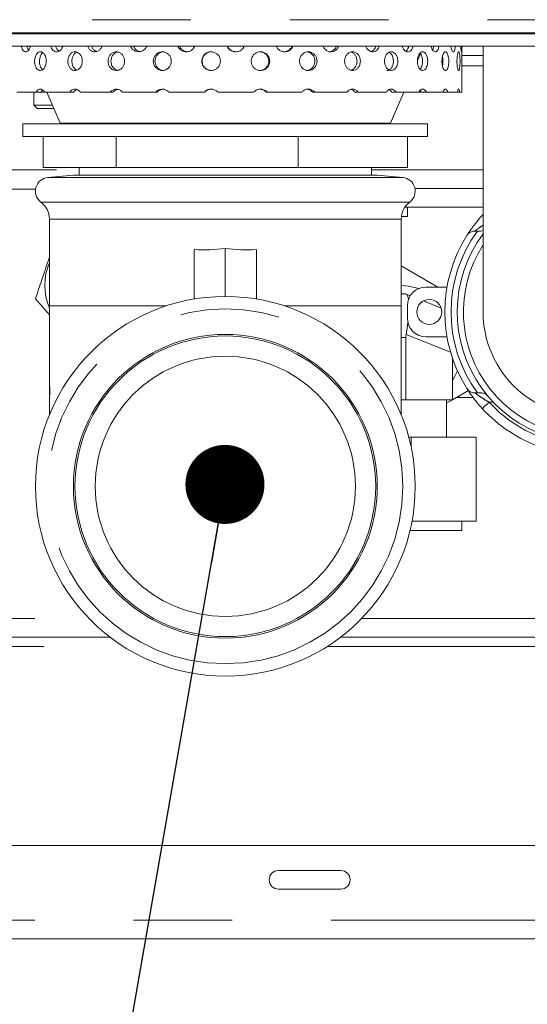
# Paper-space layout 'GMFC Blatt2' of a CAD drawing. Units: millimetres. Extents: x 5 to 415, y 5 to 292.
# Drawn here: x 291 to 297, y 224 to 236 of the extents above; entities that cross this region are included whole.
import ezdxf

# ---------------------------------------------------------------- set-up
doc = ezdxf.new("R2010")
doc.units = ezdxf.units.MM
doc.linetypes.add('PHANTOM', pattern=[12.7, 6.35, -1.27, 1.27, -1.27, 1.27, -1.27])
doc.layers.add('BEMAßUNG', color=96, linetype='Continuous')
doc.dimstyles.new('SLDDIMSTYLE1', dxfattribs={"dimtxt": 0.18, "dimasz": 1.016, "dimexe": 0, "dimexo": 0.0625, "dimgap": 0, "dimtad": 0, "dimtih": 1, "dimtoh": 1, "dimdec": 0, "dimrnd": 1e-09, "dimzin": 0, "dimdsep": 46, "dimtxsty": 'Standard', "dimblk1": 'DOT', "dimblk2": 'DOT', "dimsah": 1, "dimcen": 0.09, "dimadec": 0, "dimazin": 0, "dimtfac": 1.016, "dimtdec": 0, "dimtofl": 0, "dimtmove": 0, "dimatfit": 3, "dimldrblk": 'DOT', "dimfxl": 0, "dimfrac": 2, "dimtolj": 1, "dimtzin": 0, "dimarcsym": 0})

# ---------------------------------------------------------------- blocks, each defined once
blk = doc.blocks.new('_DOT')
at = {"color": 0, "linetype": 'ByBlock', "lineweight": -2}
blk.add_line((-0.5, 0), (-1, 0), dxfattribs=at)
at = {"color": 0, "linetype": 'ByBlock', "const_width": 0.5}
blk.add_lwpolyline([(-0.25, 0, 1), (0.25, 0, 1)], format="xyb", close=True, dxfattribs=at)

psp = doc.layouts.new('GMFC Blatt2')

# ---------------------------------------------------------------- linework, layer by layer
at = {"color": 8, "linetype": 'PHANTOM', "lineweight": 0}
for p, q in [((283.8796, 236.2826), (364.6636, 236.2826)), ((296.2516, 235.6906), (296.5236, 235.6906)), ((291.0875, 234.9523), (292.956, 234.9523)), ((292.956, 234.9523), (295.3358, 234.9523)), ((282.1516, 234.3546), (291.3316, 234.3546)), ((295.0916, 234.3546), (296.5236, 234.3546)), ((295.491, 234.2546), (290.9323, 234.2546)), ((290.8423, 233.9382), (295.5809, 233.9382)), ((295.4716, 233.7202), (290.9516, 233.7202)), ((292.4558, 232.6057), (290.9516, 232.6057)), ((295.4716, 232.6057), (293.9674, 232.6057)), ((296.1062, 232.008), (295.535, 232.2365)), ((295.5316, 232.1977), (295.4716, 232.1977)), ((296.1849, 231.4291), (296.3954, 231.4291)), ((296.6564, 231.3666), (296.6017, 231.3666)), ((281.8716, 228.5881), (291.459, 228.5881)), ((294.9642, 228.5881), (359.1784, 228.5881)), ((281.9916, 228.2281), (291.9003, 228.2281)), ((294.523, 228.2281), (359.8019, 228.2281)), ((281.8716, 224.7081), (366.6716, 224.7081))]:
    psp.add_line(p, q, dxfattribs=at)
at = {"color": 7, "linetype": 'Continuous', "lineweight": 15}
for p, q in [((283.7196, 236.1026), (364.8236, 236.1026)), ((283.7973, 236.1146), (364.746, 236.1146)), ((283.7196, 235.9426), (364.8236, 235.9426)), ((296.2516, 235.3497), (296.2516, 235.9426)), ((296.5236, 235.9426), (296.5236, 232.5272)), ((295.6809, 235.7577), (295.7189, 235.8462)), ((296.2516, 235.8226), (296.5236, 235.8226)), ((290.7792, 235.3497), (290.5332, 235.3497)), ((290.7516, 235.3497), (290.7516, 235.1826)), ((290.7792, 235.3497), (290.8418, 235.3497)), ((290.8381, 235.3497), (290.8849, 235.3497)), ((291.2115, 235.3497), (290.8907, 235.3497)), ((290.9171, 235.3497), (291.0875, 234.9523)), ((291.2115, 235.3497), (291.2624, 235.3497)), ((291.7312, 235.3497), (291.3496, 235.3497)), ((291.7312, 235.3497), (291.7681, 235.3497)), ((292.3156, 235.3497), (291.89, 235.3497)), ((292.3156, 235.3497), (292.3369, 235.3497)), ((292.9392, 235.3497), (292.488, 235.3497)), ((292.9392, 235.3497), (292.944, 235.3497)), ((293.5746, 235.3497), (293.1177, 235.3497)), ((293.7396, 235.3497), (293.7515, 235.3497)), ((294.1942, 235.3497), (293.7515, 235.3497)), ((294.3336, 235.3497), (294.3617, 235.3497)), ((294.7709, 235.3497), (294.3617, 235.3497)), ((294.8786, 235.3497), (294.9217, 235.3497)), ((295.2794, 235.3497), (294.9217, 235.3497)), ((295.3358, 234.9523), (295.5061, 235.3497)), ((295.3507, 235.3497), (295.4069, 235.3497)), ((295.6975, 235.3497), (295.4069, 235.3497)), ((295.6975, 235.3497), (295.7294, 235.3497)), ((295.7294, 235.3497), (295.7961, 235.3497)), ((296.007, 235.3497), (295.7961, 235.3497)), ((296.007, 235.3497), (296.0724, 235.3497)), ((296.1943, 235.3497), (296.0724, 235.3497)), ((296.1943, 235.3497), (296.2237, 235.3497)), ((296.2516, 235.3497), (296.2237, 235.3497)), ((290.7516, 235.1826), (290.7916, 235.1426)), ((290.7516, 235.1826), (290.8422, 235.1826)), ((290.8641, 235.1426), (290.7916, 235.1426)), ((290.8422, 235.1826), (290.9888, 235.1826)), ((291.0059, 235.1426), (290.8641, 235.1426)), ((290.6116, 234.9426), (290.6116, 234.7826)), ((292.9155, 234.9426), (290.6116, 234.9426)), ((295.8116, 234.9426), (292.9155, 234.9426)), ((295.8116, 234.7826), (295.8116, 234.9426)), ((292.9155, 234.7826), (290.6116, 234.7826)), ((290.8713, 234.3826), (290.8713, 234.7826)), ((291.8092, 234.3826), (291.8092, 234.7826)), ((295.8116, 234.7826), (292.9155, 234.7826)), ((294.1494, 234.3826), (294.1494, 234.7826)), ((295.5519, 234.3826), (295.5519, 234.7826)), ((291.8092, 234.3826), (290.8713, 234.3826)), ((291.3316, 234.3826), (291.3316, 234.2832)), ((294.1494, 234.3826), (291.8092, 234.3826)), ((295.5519, 234.3826), (294.1494, 234.3826)), ((295.0916, 234.2832), (295.0916, 234.3826)), ((291.2596, 234.2832), (290.9323, 234.2546)), ((293.2116, 234.2832), (291.2596, 234.2832)), ((295.1636, 234.2832), (293.2116, 234.2832)), ((295.491, 234.2546), (295.1636, 234.2832)), ((290.7732, 234.1026), (282.1516, 234.1026)), ((296.5236, 234.1146), (295.648, 234.1146)), ((296.5236, 233.8746), (295.5197, 233.8746)), ((295.5516, 233.7546), (295.5516, 233.8746)), ((295.5516, 233.7546), (295.4738, 233.7546)), ((296.5131, 233.7675), (296.5236, 233.779)), ((290.9516, 233.7202), (290.9516, 232.6057)), ((295.4716, 232.6057), (295.4716, 233.7202)), ((296.4183, 233.5666), (296.4518, 233.5666)), ((296.4952, 233.5666), (296.5236, 233.5719)), ((293.2116, 233.3417), (293.2116, 232.7257)), ((292.8116, 233.3279), (292.8116, 232.6927)), ((293.6116, 232.6927), (293.6116, 233.3279)), ((295.9432, 232.8466), (295.4716, 233.1189)), ((295.7916, 232.8466), (296.0597, 232.8466)), ((295.4716, 232.7577), (295.5316, 232.7577)), ((295.535, 232.7564), (295.5888, 232.7349)), ((290.7713, 232.6947), (290.9516, 232.4902)), ((290.9516, 232.6057), (290.9516, 231.4843)), ((295.4716, 231.2055), (295.4716, 232.6057)), ((295.5516, 232.4466), (295.5516, 232.6066)), ((295.7564, 232.6678), (295.9835, 232.577)), ((296.0597, 232.2066), (295.7916, 232.2066)), ((295.5316, 231.3977), (295.5316, 232.1977)), ((296.1316, 231.9283), (296.1316, 231.3977)), ((290.9518, 231.4613), (290.9548, 231.5699)), ((290.9548, 231.5699), (290.9564, 231.4993)), ((290.9564, 231.4993), (290.9516, 231.3907)), ((296.1316, 231.3984), (296.3344, 231.5154)), ((296.4518, 231.4866), (296.4183, 231.4866)), ((296.4952, 231.4866), (296.4518, 231.4866)), ((290.9516, 231.3947), (290.9516, 231.3473)), ((290.9517, 231.3526), (290.9518, 231.2821)), ((295.4716, 231.3977), (295.5316, 231.3977)), ((296.1316, 231.3977), (295.5316, 231.3977)), ((296.0516, 230.9177), (296.0516, 231.3977)), ((296.0516, 231.3522), (296.1305, 231.3977)), ((296.1848, 231.4291), (296.3955, 231.4291)), ((290.9516, 231.2615), (290.9516, 231.2055)), ((290.9518, 231.2821), (290.952, 231.2627)), ((290.9522, 231.1982), (290.952, 231.2237)), ((295.5995, 230.9177), (295.5683, 230.9177)), ((295.5995, 230.7871), (295.5995, 230.9177)), ((296.4366, 230.9177), (295.5995, 230.9177)), ((296.4366, 229.8377), (296.4366, 230.9177)), ((296.4366, 229.8377), (295.6101, 229.8377)), ((296.2516, 229.7177), (296.2516, 229.8377)), ((296.2516, 229.7177), (295.5846, 229.7177)), ((291.7287, 228.3481), (281.9916, 228.3481)), ((359.5941, 228.3481), (294.6945, 228.3481)), ((281.8716, 225.6681), (366.6716, 225.6681)), ((294.6951, 225.3481), (293.8951, 225.3481)), ((293.8951, 225.1081), (294.6951, 225.1081)), ((366.6716, 224.4681), (281.8716, 224.4681))]:
    psp.add_line(p, q, dxfattribs=at)
at = {"color": 8, "linetype": 'PHANTOM', "lineweight": 0, "flags": 128}
for points in [[(296.5236, 233.7579), (296.5198, 233.7614), (296.5148, 233.766), (296.5131, 233.7675)], [(296.5131, 231.2857), (296.5148, 231.2872), (296.5198, 231.2918), (296.528, 231.2993), (296.539, 231.3094), (296.5524, 231.3216), (296.5677, 231.3356), (296.5844, 231.3508), (296.6017, 231.3666)]]:
    psp.add_lwpolyline(points, dxfattribs=at)
at = {"color": 7, "linetype": 'Continuous', "lineweight": 15, "flags": 128}
for points in [[(295.7002, 232.8285), (295.5655, 232.8599), (295.4716, 232.8678)], [(295.5316, 232.7577), (295.532, 232.7576), (295.5331, 232.7571), (295.535, 232.7564)], [(296.1316, 231.6467), (296.1627, 231.7015), (296.1942, 231.7704)]]:
    psp.add_lwpolyline(points, dxfattribs=at)
at = {"color": 7, "linetype": 'Continuous', "lineweight": 15}
for centre, radius in [((293.2116, 230.2857), 2.44), ((295.8316, 232.5266), 0.16), ((293.2116, 230.2857), 1.952), ((293.2116, 230.2857), 1.932), ((293.2116, 230.2857), 1.672)]:
    psp.add_circle(centre, radius, dxfattribs=at)
at = {"color": 8, "linetype": 'PHANTOM', "lineweight": 0}
psp.add_circle((293.2116, 230.2857), 2.2793, dxfattribs=at)
at = {"color": 7, "linetype": 'Continuous', "lineweight": 15}
for centre, radius, start, end in [((291.1022, 234.9586), 0.016, 203.19859, 270), ((295.3211, 234.9586), 0.016, 270, 336.80141), ((290.9476, 234.0792), 0.176, 95, 233.25789), ((295.4756, 234.0792), 0.176, 306.74211, 85), ((290.6796, 233.7202), 0.272, 0, 53.25789), ((295.7436, 233.7202), 0.272, 126.74211, 180), ((297.8716, 232.5266), 1.84, 147.66397, 212.33603), ((297.8716, 232.5266), 1.68, 143.35807, 0), ((291.6316, 232.8681), 0.74, 156.76854, 203.23146), ((295.7916, 232.6066), 0.24, 90, 180), ((297.8717, 232.527), 1.3479, 179.8383, 359.98292), ((295.7916, 232.4466), 0.24, 180, 270), ((297.8716, 232.5266), 1.84, 222.40902, 250.96856), ((293.8951, 225.2281), 0.12, 90, 270), ((294.6951, 225.2281), 0.12, 270, 90)]:
    psp.add_arc(centre, radius, start, end, dxfattribs=at)
at = {"color": 8, "linetype": 'PHANTOM', "lineweight": 0}
for radius, start, end in [(1.76, 143.77845, 216.22155), (1.6, 147.40506, 0), (1.72, 222.40902, 257.6192)]:
    psp.add_arc((297.8716, 232.5266), radius, start, end, dxfattribs=at)
at = {"color": 7, "linetype": 'Continuous', "lineweight": 15}
for centre, major_axis, ratio, start_param, end_param in [((293.2116, 235.6017), (1.6467, 1.7517), 0.8836901, 3.7799549, 3.9578834), ((293.2116, 235.6017), (-1.6467, 1.7517), 0.8836901, 2.3253019, 2.5032304), ((295.4238, 232.1977), (0.1078, 0.5597), 0.1796989, 5.8101727, 6.2485923), ((295.4238, 232.1977), (0.1078, 0.5597), 0.1796989, 4.8161681, 5.1023874), ((296.9316, 232.1977), (1.4, 0), 0.4, 3.0724066, 3.1415927)]:
    psp.add_ellipse(centre, major_axis=major_axis, ratio=ratio, start_param=start_param, end_param=end_param, dxfattribs=at)
for points, knots in [([(290.7088, 235.9426), (290.7062, 235.9331), (290.7004, 235.9115), (290.6839, 235.8866), (290.6631, 235.8706), (290.6407, 235.8682), (290.6195, 235.8795), (290.6026, 235.9038), (290.5927, 235.9266), (290.5908, 235.9411), (290.5906, 235.9426)], [0, 0, 0, 0, 0.1117495, 0.2558927, 0.4013414, 0.5474993, 0.6934904, 0.8388303, 0.9835342, 1, 1, 1, 1]), ([(290.6629, 235.9426), (290.664, 235.9368), (290.6675, 235.9184), (290.6756, 235.9), (290.6834, 235.8924), (290.685, 235.8909)], [0, 0, 0, 0, 0.2716305, 0.8574288, 1, 1, 1, 1]), ([(291.1222, 235.9426), (291.1189, 235.9331), (291.1115, 235.9115), (291.0903, 235.8866), (291.0633, 235.8706), (291.0342, 235.8682), (291.0064, 235.8795), (290.9841, 235.9038), (290.9709, 235.9266), (290.9683, 235.9411), (290.9681, 235.9426)], [0, 0, 0, 0, 0.1117504, 0.2558876, 0.40134, 0.5474962, 0.69349, 0.8388328, 0.9835346, 1, 1, 1, 1]), ([(291.0315, 235.9426), (291.033, 235.9367), (291.0376, 235.9183), (291.0526, 235.8949), (291.0679, 235.8845), (291.0748, 235.8798)], [0, 0, 0, 0, 0.2029143, 0.6405498, 1, 1, 1, 1]), ([(291.627, 235.9426), (291.6231, 235.9331), (291.6143, 235.9115), (291.5894, 235.8866), (291.5575, 235.8706), (291.5229, 235.8682), (291.4897, 235.8795), (291.4629, 235.9038), (291.4471, 235.9266), (291.4439, 235.9411), (291.4436, 235.9426)], [0, 0, 0, 0, 0.111751, 0.2558877, 0.4013411, 0.5474938, 0.6934914, 0.8388323, 0.9835351, 1, 1, 1, 1]), ([(291.4954, 235.9426), (291.4972, 235.9367), (291.5027, 235.9181), (291.5228, 235.8946), (291.5442, 235.8774), (291.558, 235.8751), (291.5608, 235.8747)], [0, 0, 0, 0, 0.1709083, 0.5394973, 0.908658, 1, 1, 1, 1]), ([(292.098, 235.8697), (292.0853, 235.8711), (292.06, 235.8737), (292.0272, 235.8947), (292.0052, 235.9188), (291.9992, 235.9371), (291.9974, 235.9426)], [0, 0, 0, 0, 0.2916794, 0.583412, 0.874145, 1, 1, 1, 1]), ([(292.0336, 235.9426), (292.0382, 235.9325), (292.0482, 235.9102), (292.0761, 235.8859), (292.1007, 235.8734), (292.1148, 235.872), (292.1163, 235.8719)], [0, 0, 0, 0, 0.2807213, 0.6186478, 0.9573087, 1, 1, 1, 1]), ([(292.2012, 235.9426), (292.1966, 235.9327), (292.1864, 235.9106), (292.1581, 235.8859), (292.1268, 235.8717), (292.1061, 235.8703), (292.098, 235.8697)], [0, 0, 0, 0, 0.2350488, 0.5231396, 0.8138225, 1, 1, 1, 1]), ([(292.8192, 235.9426), (292.8147, 235.9331), (292.8045, 235.9115), (292.7754, 235.8866), (292.738, 235.8706), (292.6971, 235.8682), (292.6576, 235.8795), (292.6256, 235.9038), (292.6065, 235.9266), (292.6027, 235.9411), (292.6023, 235.9426)], [0, 0, 0, 0, 0.11174527, 0.2558887, 0.40133503, 0.54749502, 0.69349412, 0.83883174, 0.98353633, 1, 1, 1, 1]), ([(292.6247, 235.9426), (292.6269, 235.9367), (292.6335, 235.9182), (292.6574, 235.8941), (292.6921, 235.8735), (292.7187, 235.8711), (292.7319, 235.8698)], [0, 0, 0, 0, 0.13414, 0.4234288, 0.7131617, 1, 1, 1, 1]), ([(293.4545, 235.9426), (293.45, 235.9331), (293.4398, 235.9115), (293.4104, 235.8866), (293.3727, 235.8706), (293.3313, 235.8682), (293.2912, 235.8795), (293.2586, 235.9038), (293.2391, 235.9266), (293.2352, 235.9411), (293.2348, 235.9426)], [0, 0, 0, 0, 0.1117491, 0.2558929, 0.4013388, 0.5475, 0.6934909, 0.8388295, 0.9835335, 1, 1, 1, 1]), ([(293.2408, 235.9426), (293.2429, 235.9367), (293.2497, 235.9182), (293.274, 235.8941), (293.3094, 235.8735), (293.3363, 235.8711), (293.3497, 235.8698)], [0, 0, 0, 0, 0.134137, 0.4234259, 0.7131608, 1, 1, 1, 1]), ([(294.0792, 235.9426), (294.0749, 235.9331), (294.0651, 235.9115), (294.0368, 235.8866), (294.0004, 235.8706), (293.9603, 235.8682), (293.9213, 235.8795), (293.8895, 235.9038), (293.8705, 235.9266), (293.8667, 235.9411), (293.8664, 235.9426)], [0, 0, 0, 0, 0.11174843, 0.2558917, 0.40133825, 0.54749414, 0.6934965, 0.83883244, 0.98353321, 1, 1, 1, 1]), ([(293.9614, 235.8698), (293.9616, 235.8698), (293.9747, 235.8676), (294.0016, 235.8755), (294.0358, 235.8947), (294.0588, 235.9192), (294.0649, 235.9373), (294.0667, 235.9426)], [0, 0, 0, 0, 0.0038452, 0.2952987, 0.5879466, 0.8804425, 1, 1, 1, 1]), ([(294.666, 235.9426), (294.6621, 235.9331), (294.653, 235.9115), (294.6271, 235.8866), (294.5935, 235.8706), (294.5565, 235.8682), (294.5204, 235.8795), (294.4909, 235.9038), (294.4732, 235.9266), (294.4696, 235.9411), (294.4693, 235.9426)], [0, 0, 0, 0, 0.1117511, 0.255889, 0.4013429, 0.5475002, 0.6934952, 0.8388361, 0.9835344, 1, 1, 1, 1]), ([(294.5404, 235.8698), (294.5405, 235.8698), (294.5527, 235.8676), (294.5775, 235.8755), (294.6088, 235.8947), (294.6299, 235.9192), (294.6356, 235.9373), (294.6372, 235.9426)], [0, 0, 0, 0, 0.0038493, 0.2952923, 0.5879408, 0.8804484, 1, 1, 1, 1]), ([(295.1893, 235.9426), (295.1859, 235.9331), (295.178, 235.9115), (295.1556, 235.8866), (295.1263, 235.8706), (295.094, 235.8682), (295.0623, 235.8795), (295.0363, 235.9038), (295.0206, 235.9266), (295.0175, 235.9411), (295.0172, 235.9426)], [0, 0, 0, 0, 0.1117517, 0.2558912, 0.4013364, 0.5474956, 0.6934939, 0.8388331, 0.9835352, 1, 1, 1, 1]), ([(295.083, 235.8745), (295.0863, 235.8751), (295.1001, 235.8775), (295.1208, 235.8956), (295.1391, 235.9191), (295.144, 235.9373), (295.1454, 235.9426)], [0, 0, 0, 0, 0.1151612, 0.4826136, 0.8498844, 1, 1, 1, 1]), ([(295.6261, 235.9426), (295.6233, 235.9331), (295.6171, 235.9115), (295.599, 235.8866), (295.5755, 235.8706), (295.5492, 235.8682), (295.5233, 235.8795), (295.502, 235.9038), (295.4891, 235.9266), (295.4865, 235.9411), (295.4862, 235.9426)], [0, 0, 0, 0, 0.1117502, 0.2558936, 0.4013393, 0.5474963, 0.6934926, 0.8388306, 0.9835354, 1, 1, 1, 1]), ([(295.526, 235.8765), (295.5263, 235.8766), (295.535, 235.8789), (295.5493, 235.896), (295.5641, 235.9191), (295.5679, 235.9373), (295.569, 235.9426)], [0, 0, 0, 0, 0.0123887, 0.4225176, 0.8324486, 1, 1, 1, 1]), ([(295.9092, 235.8698), (295.9029, 235.8709), (295.8902, 235.8731), (295.873, 235.8936), (295.861, 235.9178), (295.8575, 235.9366), (295.8564, 235.9426)], [0, 0, 0, 0, 0.288187, 0.5764231, 0.8636695, 1, 1, 1, 1]), ([(295.8738, 235.8946), (295.8744, 235.8953), (295.8802, 235.9024), (295.8861, 235.9194), (295.8889, 235.9374), (295.8897, 235.9426)], [0, 0, 0, 0, 0.06537467, 0.72882055, 1, 1, 1, 1]), ([(295.9574, 235.9426), (295.9554, 235.9332), (295.951, 235.9115), (295.9382, 235.8868), (295.9234, 235.8722), (295.9132, 235.8704), (295.9092, 235.8698)], [0, 0, 0, 0, 0.2252076, 0.5169898, 0.8114169, 1, 1, 1, 1]), ([(296.1686, 235.9426), (296.1676, 235.9331), (296.1652, 235.9115), (296.1581, 235.8866), (296.1486, 235.8706), (296.1377, 235.8682), (296.1265, 235.8795), (296.117, 235.9038), (296.1112, 235.9266), (296.11, 235.9411), (296.1099, 235.9426)], [0, 0, 0, 0, 0.1117485, 0.25589, 0.401337, 0.5474968, 0.6934936, 0.8388342, 0.9835344, 1, 1, 1, 1]), ([(296.2507, 235.9426), (296.2506, 235.9331), (296.2503, 235.9115), (296.2493, 235.8866), (296.2476, 235.8706), (296.2452, 235.8682), (296.2423, 235.8795), (296.2396, 235.9038), (296.2377, 235.9266), (296.2373, 235.9411), (296.2373, 235.9426)], [0, 0, 0, 0, 0.1117484, 0.25589, 0.4013402, 0.5474977, 0.6934948, 0.8388316, 0.9835348, 1, 1, 1, 1]), ([(290.9106, 235.7497), (290.9097, 235.7363), (290.908, 235.7093), (290.8945, 235.6734), (290.8749, 235.6461), (290.8507, 235.6304), (290.8251, 235.6283), (290.8009, 235.6398), (290.7807, 235.6637), (290.7667, 235.6973), (290.7601, 235.7368), (290.7616, 235.7778), (290.7711, 235.8156), (290.7876, 235.846), (290.8095, 235.8655), (290.8346, 235.872), (290.86, 235.8648), (290.8828, 235.8445), (290.9002, 235.8136), (290.9093, 235.7802), (290.9102, 235.7582), (290.9106, 235.7497)], [0, 0, 0, 0, 0.0536595, 0.1073202, 0.1610054, 0.2147078, 0.2683818, 0.3220252, 0.3756859, 0.4293826, 0.4830798, 0.53674, 0.5903835, 0.6440579, 0.6977584, 0.751446, 0.8050962, 0.8587463, 0.9124325, 0.9661347, 1, 1, 1, 1]), ([(290.8648, 235.858), (290.8646, 235.8579), (290.8564, 235.854), (290.8436, 235.8349), (290.8292, 235.8025), (290.8227, 235.7627), (290.8242, 235.7217), (290.8338, 235.6842), (290.8481, 235.6559), (290.8605, 235.6463), (290.8655, 235.6425)], [0, 0, 0, 0, 0.00398479, 0.15324046, 0.30260763, 0.45197098, 0.6012321, 0.75043973, 0.89973909, 1, 1, 1, 1]), ([(291.3739, 235.7497), (291.3728, 235.7363), (291.3707, 235.7093), (291.3543, 235.6734), (291.3303, 235.6461), (291.3005, 235.6304), (291.2688, 235.6283), (291.2387, 235.6398), (291.2134, 235.6637), (291.1957, 235.6973), (291.1874, 235.7368), (291.1893, 235.7778), (291.2013, 235.8156), (291.222, 235.846), (291.2494, 235.8655), (291.2806, 235.872), (291.312, 235.8648), (291.34, 235.8445), (291.3613, 235.8136), (291.3724, 235.7802), (291.3735, 235.7582), (291.3739, 235.7497)], [0, 0, 0, 0, 0.0536595, 0.1073206, 0.1610055, 0.2147073, 0.2683803, 0.3220252, 0.3756854, 0.4293818, 0.4830795, 0.5367399, 0.5903836, 0.6440566, 0.6977604, 0.7514453, 0.8050953, 0.8587458, 0.9124325, 0.9661346, 1, 1, 1, 1]), ([(291.3064, 235.8638), (291.3009, 235.8621), (291.2854, 235.8573), (291.2644, 235.8354), (291.2466, 235.8023), (291.2383, 235.7627), (291.2402, 235.7218), (291.2521, 235.6837), (291.273, 235.6543), (291.292, 235.6377), (291.3037, 235.6355), (291.3051, 235.6353)], [0, 0, 0, 0, 0.0705237, 0.2007146, 0.3309999, 0.4612834, 0.5914781, 0.7216265, 0.8518544, 0.9821539, 1, 1, 1, 1]), ([(291.81, 235.6297), (291.798, 235.6311), (291.7741, 235.6337), (291.7426, 235.6544), (291.7188, 235.6848), (291.7052, 235.7229), (291.7033, 235.7639), (291.7133, 235.8033), (291.7341, 235.8366), (291.7636, 235.8602), (291.7985, 235.8714), (291.8349, 235.8688), (291.8687, 235.8528), (291.896, 235.8252), (291.9137, 235.7891), (291.9196, 235.7486), (291.913, 235.7082), (291.8948, 235.6724), (291.867, 235.6456), (291.837, 235.6317), (291.8175, 235.6303), (291.81, 235.6297)], [0, 0, 0, 0, 0.0536603, 0.1073185, 0.1610045, 0.2147077, 0.268381, 0.322026, 0.3756849, 0.4293824, 0.4830774, 0.5367393, 0.5903829, 0.6440574, 0.6977595, 0.7514459, 0.8050949, 0.8587462, 0.9124324, 0.9661357, 1, 1, 1, 1]), ([(291.8285, 235.867), (291.8265, 235.8669), (291.8126, 235.8662), (291.7889, 235.852), (291.7622, 235.8254), (291.7452, 235.7891), (291.7395, 235.7486), (291.7458, 235.7082), (291.7634, 235.6724), (291.7905, 235.646), (291.8139, 235.6335), (291.8271, 235.6321), (291.8285, 235.632)], [0, 0, 0, 0, 0.02012546, 0.14083916, 0.2616249, 0.38247489, 0.5032915, 0.62402078, 0.74474879, 0.86556401, 0.98641553, 1, 1, 1, 1]), ([(292.2864, 235.7497), (292.2877, 235.7632), (292.2902, 235.7902), (292.3099, 235.8261), (292.3391, 235.8534), (292.3756, 235.8691), (292.415, 235.8712), (292.4531, 235.8597), (292.4855, 235.8358), (292.5085, 235.8022), (292.5193, 235.7627), (292.5168, 235.7217), (292.5013, 235.6839), (292.4745, 235.6535), (292.4395, 235.634), (292.4003, 235.6275), (292.3615, 235.6347), (292.3272, 235.655), (292.3015, 235.6858), (292.2883, 235.7193), (292.2869, 235.7413), (292.2864, 235.7497)], [0, 0, 0, 0, 0.0536616, 0.1073203, 0.1610046, 0.2147081, 0.2683833, 0.3220274, 0.3756867, 0.4293826, 0.4830787, 0.5367405, 0.5903845, 0.6440575, 0.6977597, 0.7514462, 0.8050962, 0.8587466, 0.9124326, 0.966136, 1, 1, 1, 1]), ([(292.4228, 235.8696), (292.4224, 235.8696), (292.4093, 235.8719), (292.3827, 235.8638), (292.3486, 235.8448), (292.3229, 235.8136), (292.3096, 235.7802), (292.3083, 235.7582), (292.3078, 235.7497)], [0, 0, 0, 0, 0.0059841, 0.2205232, 0.4350618, 0.6497547, 0.8645134, 1, 1, 1, 1]), ([(292.3078, 235.7497), (292.309, 235.7363), (292.3116, 235.7093), (292.3313, 235.6733), (292.3604, 235.6464), (292.3927, 235.6312), (292.4143, 235.6312), (292.4229, 235.6313)], [0, 0, 0, 0, 0.2146211, 0.4292476, 0.6439705, 0.8587739, 1, 1, 1, 1]), ([(293.1483, 235.7497), (293.147, 235.7363), (293.1443, 235.7093), (293.1236, 235.6734), (293.0932, 235.6461), (293.0552, 235.6304), (293.0143, 235.6283), (292.975, 235.6398), (292.9417, 235.6637), (292.9182, 235.6973), (292.9071, 235.7368), (292.9097, 235.7778), (292.9256, 235.8156), (292.9531, 235.846), (292.9891, 235.8655), (293.0295, 235.872), (293.0698, 235.8648), (293.1056, 235.8445), (293.1324, 235.8136), (293.1464, 235.7802), (293.1478, 235.7582), (293.1483, 235.7497)], [0, 0, 0, 0, 0.0536595, 0.1073193, 0.1610058, 0.2147078, 0.2683798, 0.3220269, 0.3756864, 0.4293813, 0.4830795, 0.5367397, 0.5903841, 0.6440582, 0.6977586, 0.7514469, 0.8050955, 0.8587457, 0.9124318, 0.9661349, 1, 1, 1, 1]), ([(293.0331, 235.8682), (293.0285, 235.8686), (293.0105, 235.8703), (292.9798, 235.8591), (292.9466, 235.836), (292.923, 235.8022), (292.912, 235.7627), (292.9145, 235.7217), (292.9304, 235.6839), (292.9579, 235.6537), (292.9935, 235.6335), (293.0201, 235.6311), (293.0332, 235.6299)], [0, 0, 0, 0, 0.0367383, 0.1440366, 0.2513707, 0.3587787, 0.4661879, 0.5735232, 0.6808208, 0.7881815, 0.8956052, 1, 1, 1, 1]), ([(293.7816, 235.7497), (293.7803, 235.7363), (293.7777, 235.7093), (293.7574, 235.6734), (293.7274, 235.6461), (293.6898, 235.6304), (293.6493, 235.6283), (293.6103, 235.6398), (293.5772, 235.6637), (293.5537, 235.6973), (293.5427, 235.7368), (293.5452, 235.7778), (293.5611, 235.8156), (293.5885, 235.846), (293.6243, 235.8655), (293.6644, 235.872), (293.7043, 235.8648), (293.7396, 235.8445), (293.766, 235.8136), (293.7797, 235.7802), (293.7811, 235.7582), (293.7816, 235.7497)], [0, 0, 0, 0, 0.05365947, 0.10731952, 0.16100665, 0.21470696, 0.26838173, 0.32202723, 0.37568531, 0.42938298, 0.48307995, 0.5367402, 0.59038302, 0.64405717, 0.69775848, 0.75144481, 0.80509711, 0.85874522, 0.91243184, 0.96613467, 1, 1, 1, 1]), ([(293.7697, 235.7497), (293.7684, 235.7632), (293.7658, 235.7902), (293.7455, 235.8262), (293.7155, 235.8531), (293.6823, 235.8683), (293.6601, 235.8683), (293.6513, 235.8682)], [0, 0, 0, 0, 0.2146249, 0.4292438, 0.6439714, 0.8587745, 1, 1, 1, 1]), ([(293.6514, 235.6299), (293.6518, 235.6299), (293.6653, 235.6276), (293.6925, 235.6357), (293.7277, 235.6547), (293.7541, 235.6859), (293.7678, 235.7193), (293.7692, 235.7413), (293.7697, 235.7497)], [0, 0, 0, 0, 0.0059797, 0.2205162, 0.4350617, 0.6497549, 0.8645203, 1, 1, 1, 1]), ([(294.39, 235.7497), (294.3888, 235.7363), (294.3863, 235.7093), (294.3672, 235.6734), (294.339, 235.6461), (294.3036, 235.6304), (294.2653, 235.6283), (294.2282, 235.6398), (294.1967, 235.6637), (294.1743, 235.6973), (294.1637, 235.7368), (294.1662, 235.7778), (294.1813, 235.8156), (294.2074, 235.846), (294.2415, 235.8655), (294.2796, 235.872), (294.3173, 235.8648), (294.3505, 235.8445), (294.3754, 235.8136), (294.3882, 235.7802), (294.3895, 235.7582), (294.39, 235.7497)], [0, 0, 0, 0, 0.0536594, 0.1073196, 0.1610055, 0.2147072, 0.2683816, 0.3220274, 0.3756857, 0.429382, 0.4830799, 0.5367402, 0.5903834, 0.6440571, 0.6977598, 0.7514467, 0.8050955, 0.8587448, 0.9124331, 0.9661346, 1, 1, 1, 1]), ([(294.2504, 235.6299), (294.2507, 235.6299), (294.2635, 235.6276), (294.2893, 235.6357), (294.3224, 235.6547), (294.3473, 235.6859), (294.3601, 235.7193), (294.3614, 235.7413), (294.3619, 235.7497)], [0, 0, 0, 0, 0.0059762, 0.220519, 0.4350626, 0.6497532, 0.8645199, 1, 1, 1, 1]), ([(294.3619, 235.7497), (294.3607, 235.7632), (294.3582, 235.7903), (294.3391, 235.8259), (294.3115, 235.8537), (294.288, 235.8621), (294.2765, 235.8662)], [0, 0, 0, 0, 0.2525916, 0.5051714, 0.7578865, 1, 1, 1, 1]), ([(294.9469, 235.7497), (294.9458, 235.7363), (294.9436, 235.7093), (294.9266, 235.6734), (294.9014, 235.6461), (294.8696, 235.6304), (294.8351, 235.6283), (294.8017, 235.6398), (294.7731, 235.6637), (294.7528, 235.6973), (294.7432, 235.7368), (294.7454, 235.7778), (294.7592, 235.8156), (294.7829, 235.846), (294.8137, 235.8655), (294.848, 235.872), (294.8819, 235.8648), (294.9116, 235.8445), (294.9338, 235.8136), (294.9453, 235.7802), (294.9464, 235.7582), (294.9469, 235.7497)], [0, 0, 0, 0, 0.0536595, 0.1073191, 0.1610052, 0.2147064, 0.2683808, 0.322027, 0.3756846, 0.429382, 0.4830793, 0.5367394, 0.5903836, 0.6440586, 0.6977607, 0.751447, 0.8050971, 0.8587455, 0.9124332, 0.9661346, 1, 1, 1, 1]), ([(294.825, 235.6341), (294.8295, 235.6348), (294.8451, 235.6374), (294.8685, 235.6555), (294.8908, 235.6857), (294.9022, 235.7193), (294.9034, 235.7413), (294.9038, 235.7497)], [0, 0, 0, 0, 0.0978717, 0.3461739, 0.5946443, 0.8432025, 1, 1, 1, 1]), ([(294.9038, 235.7497), (294.9027, 235.7632), (294.9005, 235.7903), (294.8835, 235.8259), (294.859, 235.8536), (294.838, 235.8619), (294.8279, 235.8659)], [0, 0, 0, 0, 0.2535309, 0.5070523, 0.7607118, 1, 1, 1, 1]), ([(295.4279, 235.7497), (295.427, 235.7363), (295.4252, 235.7093), (295.411, 235.6734), (295.3899, 235.6461), (295.3632, 235.6304), (295.334, 235.6283), (295.3056, 235.6398), (295.2813, 235.6637), (295.2639, 235.6973), (295.2557, 235.7368), (295.2576, 235.7778), (295.2694, 235.8156), (295.2896, 235.846), (295.3159, 235.8655), (295.3449, 235.872), (295.3735, 235.8648), (295.3985, 235.8445), (295.417, 235.8136), (295.4266, 235.7802), (295.4275, 235.7582), (295.4279, 235.7497)], [0, 0, 0, 0, 0.0536595, 0.10732, 0.1610054, 0.2147072, 0.2683812, 0.3220264, 0.3756861, 0.4293823, 0.4830799, 0.5367401, 0.5903836, 0.6440585, 0.6977583, 0.7514446, 0.8050973, 0.8587465, 0.9124325, 0.9661346, 1, 1, 1, 1]), ([(295.2879, 235.6299), (295.2882, 235.6299), (295.298, 235.6276), (295.3174, 235.6357), (295.3423, 235.6547), (295.3609, 235.6859), (295.3704, 235.7193), (295.3714, 235.7413), (295.3718, 235.7497)], [0, 0, 0, 0, 0.0059785, 0.2205224, 0.4350635, 0.6497554, 0.8645186, 1, 1, 1, 1]), ([(295.3718, 235.7497), (295.3709, 235.7633), (295.3691, 235.7903), (295.3548, 235.8258), (295.3362, 235.8516), (295.321, 235.859), (295.3148, 235.862)], [0, 0, 0, 0, 0.2709769, 0.5419402, 0.8130548, 1, 1, 1, 1]), ([(295.8121, 235.7497), (295.8114, 235.7363), (295.81, 235.7093), (295.7993, 235.6734), (295.7832, 235.6461), (295.7627, 235.6304), (295.7402, 235.6283), (295.7181, 235.6398), (295.699, 235.6637), (295.6854, 235.6973), (295.6788, 235.7368), (295.6804, 235.7778), (295.6897, 235.8156), (295.7056, 235.846), (295.7261, 235.8655), (295.7486, 235.872), (295.7707, 235.8648), (295.7898, 235.8445), (295.8039, 235.8136), (295.8111, 235.7802), (295.8118, 235.7582), (295.8121, 235.7497)], [0, 0, 0, 0, 0.05365962, 0.10731984, 0.1610054, 0.21470763, 0.26838237, 0.32202557, 0.37568539, 0.42938168, 0.48307956, 0.53673994, 0.59038294, 0.64405775, 0.69775967, 0.75144602, 0.80509524, 0.85874587, 0.91243279, 0.96613449, 1, 1, 1, 1]), ([(295.7138, 235.6479), (295.7167, 235.6506), (295.726, 235.6594), (295.7369, 235.6863), (295.7443, 235.7193), (295.745, 235.7412), (295.7453, 235.7497)], [0, 0, 0, 0, 0.14483964, 0.46982976, 0.79492212, 1, 1, 1, 1]), ([(295.7453, 235.7497), (295.7446, 235.7633), (295.7433, 235.7904), (295.7322, 235.8252), (295.7221, 235.8467), (295.7151, 235.852), (295.7147, 235.8522)], [0, 0, 0, 0, 0.3281026, 0.6561849, 0.9844458, 1, 1, 1, 1]), ([(296.0826, 235.7497), (296.0822, 235.7363), (296.0813, 235.7093), (296.0745, 235.6734), (296.0641, 235.6461), (296.0507, 235.6304), (296.0358, 235.6283), (296.021, 235.6398), (296.008, 235.6637), (295.9987, 235.6973), (295.9942, 235.7368), (295.9952, 235.7778), (296.0016, 235.8156), (296.0125, 235.846), (296.0264, 235.8655), (296.0414, 235.872), (296.056, 235.8648), (296.0684, 235.8445), (296.0774, 235.8136), (296.082, 235.7802), (296.0825, 235.7582), (296.0826, 235.7497)], [0, 0, 0, 0, 0.0536595, 0.1073195, 0.1610051, 0.214708, 0.268381, 0.3220265, 0.3756857, 0.429382, 0.4830795, 0.5367398, 0.5903834, 0.6440577, 0.69776, 0.7514446, 0.805096, 0.8587465, 0.9124331, 0.9661346, 1, 1, 1, 1]), ([(296.0081, 235.7497), (296.0078, 235.7634), (296.0073, 235.7856), (296.0034, 235.8042), (296.0019, 235.8113)], [0, 0, 0, 0, 0.6175243, 1, 1, 1, 1]), ([(296.0027, 235.6906), (296.0045, 235.7016), (296.0076, 235.7204), (296.008, 235.7412), (296.0081, 235.7497)], [0, 0, 0, 0, 0.5893246, 1, 1, 1, 1]), ([(296.2277, 235.7497), (296.2275, 235.7363), (296.2272, 235.7093), (296.2245, 235.6734), (296.2204, 235.6461), (296.2147, 235.6304), (296.208, 235.6283), (296.2011, 235.6398), (296.1949, 235.6637), (296.1902, 235.6973), (296.1879, 235.7368), (296.1885, 235.7778), (296.1917, 235.8156), (296.197, 235.846), (296.2037, 235.8655), (296.2106, 235.872), (296.2169, 235.8648), (296.2221, 235.8445), (296.2257, 235.8136), (296.2274, 235.7802), (296.2276, 235.7582), (296.2277, 235.7497)], [0, 0, 0, 0, 0.0536595, 0.10732, 0.1610051, 0.2147069, 0.2683821, 0.322027, 0.3756865, 0.429382, 0.4830797, 0.53674, 0.5903835, 0.644057, 0.6977588, 0.7514458, 0.8050952, 0.8587458, 0.9124327, 0.9661346, 1, 1, 1, 1]), ([(290.7792, 235.3497), (290.7822, 235.3547), (290.7909, 235.3693), (290.8096, 235.3855), (290.8346, 235.3921), (290.8599, 235.3847), (290.8789, 235.3683), (290.8879, 235.3542), (290.8907, 235.3497)], [0, 0, 0, 0, 0.1047988, 0.3052625, 0.5056754, 0.7059487, 0.9062216, 1, 1, 1, 1]), ([(290.8648, 235.378), (290.8646, 235.3779), (290.8564, 235.374), (290.849, 235.3625), (290.8427, 235.3512), (290.8418, 235.3497)], [0, 0, 0, 0, 0.02264, 0.8706656, 1, 1, 1, 1]), ([(291.2115, 235.3497), (291.2153, 235.3547), (291.2262, 235.3693), (291.2495, 235.3855), (291.2806, 235.3921), (291.3119, 235.3847), (291.3352, 235.3683), (291.3462, 235.3542), (291.3496, 235.3497)], [0, 0, 0, 0, 0.1047984, 0.3052729, 0.5056748, 0.7059457, 0.9062191, 1, 1, 1, 1]), ([(291.3064, 235.3838), (291.3009, 235.3821), (291.2854, 235.3773), (291.2713, 235.3626), (291.2634, 235.3512), (291.2624, 235.3497)], [0, 0, 0, 0, 0.31973492, 0.90999501, 1, 1, 1, 1]), ([(291.7312, 235.3497), (291.7326, 235.3515), (291.7421, 235.3631), (291.7636, 235.3802), (291.7985, 235.3914), (291.8348, 235.3887), (291.8669, 235.3741), (291.8828, 235.3573), (291.89, 235.3497)], [0, 0, 0, 0, 0.0359412, 0.2364468, 0.4369431, 0.6373155, 0.8376198, 1, 1, 1, 1]), ([(291.8285, 235.387), (291.8265, 235.3869), (291.8126, 235.3862), (291.7906, 235.3736), (291.7751, 235.3571), (291.7681, 235.3497)], [0, 0, 0, 0, 0.084304, 0.5899704, 1, 1, 1, 1]), ([(292.3156, 235.3497), (292.3235, 235.3575), (292.3407, 235.3746), (292.3757, 235.389), (292.415, 235.3913), (292.4531, 235.3797), (292.4765, 235.3626), (292.4867, 235.3512), (292.488, 235.3497)], [0, 0, 0, 0, 0.1678149, 0.3683513, 0.568782, 0.7690966, 0.969468, 1, 1, 1, 1]), ([(292.4228, 235.3896), (292.4224, 235.3896), (292.4093, 235.3919), (292.3828, 235.3837), (292.3544, 235.3684), (292.3412, 235.3543), (292.3369, 235.3497)], [0, 0, 0, 0, 0.011173, 0.411741, 0.8123082, 1, 1, 1, 1]), ([(292.9392, 235.3497), (292.9441, 235.3547), (292.9585, 235.3693), (292.9891, 235.3855), (293.0295, 235.3921), (293.0698, 235.3847), (293.0995, 235.3683), (293.1133, 235.3542), (293.1177, 235.3497)], [0, 0, 0, 0, 0.104798, 0.3052617, 0.5056777, 0.7059453, 0.906219, 1, 1, 1, 1]), ([(293.0331, 235.3882), (293.0285, 235.3886), (293.0105, 235.3903), (292.9798, 235.3791), (292.9558, 235.3626), (292.9454, 235.3513), (292.944, 235.3497)], [0, 0, 0, 0, 0.1372167, 0.5379735, 0.9388706, 1, 1, 1, 1]), ([(293.5746, 235.3497), (293.5796, 235.3547), (293.5939, 235.3693), (293.6244, 235.3855), (293.6644, 235.3921), (293.7043, 235.3847), (293.7335, 235.3683), (293.7472, 235.3542), (293.7515, 235.3497)], [0, 0, 0, 0, 0.1047946, 0.3052613, 0.5056692, 0.70595, 0.9062153, 1, 1, 1, 1]), ([(293.7396, 235.3497), (293.7315, 235.3574), (293.7138, 235.3744), (293.6822, 235.3883), (293.6601, 235.3882), (293.6513, 235.3882)], [0, 0, 0, 0, 0.3354793, 0.73640527, 1, 1, 1, 1]), ([(294.1942, 235.3497), (294.1989, 235.3547), (294.2126, 235.3693), (294.2416, 235.3855), (294.2796, 235.3921), (294.3172, 235.3847), (294.3448, 235.3683), (294.3576, 235.3542), (294.3617, 235.3497)], [0, 0, 0, 0, 0.10479788, 0.30526947, 0.50567955, 0.70594741, 0.90621689, 1, 1, 1, 1]), ([(294.3336, 235.3497), (294.326, 235.3574), (294.3093, 235.3744), (294.2795, 235.3883), (294.2586, 235.3882), (294.2503, 235.3882)], [0, 0, 0, 0, 0.33549071, 0.73641653, 1, 1, 1, 1]), ([(294.7709, 235.3497), (294.7751, 235.3547), (294.7875, 235.3693), (294.8138, 235.3855), (294.848, 235.3921), (294.8818, 235.3847), (294.9066, 235.3683), (294.918, 235.3542), (294.9217, 235.3497)], [0, 0, 0, 0, 0.1048048, 0.3052733, 0.50568, 0.7059514, 0.9062167, 1, 1, 1, 1]), ([(294.8786, 235.3497), (294.8719, 235.3577), (294.8575, 235.3746), (294.8381, 235.382), (294.8279, 235.3859)], [0, 0, 0, 0, 0.4701487, 1, 1, 1, 1]), ([(295.2794, 235.3497), (295.283, 235.3547), (295.2936, 235.3693), (295.3159, 235.3855), (295.3449, 235.3921), (295.3735, 235.3847), (295.3942, 235.3683), (295.4038, 235.3542), (295.4069, 235.3497)], [0, 0, 0, 0, 0.1048007, 0.3052618, 0.5056703, 0.7059527, 0.9062223, 1, 1, 1, 1]), ([(295.3507, 235.3497), (295.3451, 235.3578), (295.3349, 235.3725), (295.321, 235.3791), (295.3147, 235.3821)], [0, 0, 0, 0, 0.546822, 1, 1, 1, 1]), ([(295.6975, 235.3497), (295.7004, 235.3547), (295.7087, 235.3693), (295.7261, 235.3855), (295.7486, 235.3921), (295.7706, 235.3847), (295.7865, 235.3683), (295.7938, 235.3542), (295.7961, 235.3497)], [0, 0, 0, 0, 0.1048001, 0.3052679, 0.5056748, 0.7059431, 0.9062166, 1, 1, 1, 1]), ([(295.7294, 235.3497), (295.7253, 235.3584), (295.721, 235.3675), (295.7151, 235.372), (295.7147, 235.3722)], [0, 0, 0, 0, 0.9464257, 1, 1, 1, 1]), ([(296.007, 235.3497), (296.0089, 235.3547), (296.0146, 235.3693), (296.0264, 235.3855), (296.0414, 235.3921), (296.0559, 235.3847), (296.0662, 235.3683), (296.0709, 235.3542), (296.0724, 235.3497)], [0, 0, 0, 0, 0.1048005, 0.3052705, 0.5056718, 0.705949, 0.906223, 1, 1, 1, 1]), ([(296.1943, 235.3497), (296.1953, 235.3547), (296.198, 235.3693), (296.2037, 235.3855), (296.2106, 235.3921), (296.2169, 235.3847), (296.2212, 235.3683), (296.2231, 235.3542), (296.2237, 235.3497)], [0, 0, 0, 0, 0.1047967, 0.3052645, 0.5056749, 0.7059445, 0.9062184, 1, 1, 1, 1]), ([(296.5131, 233.7675), (296.5121, 233.7665), (296.4814, 233.7328), (296.4324, 233.6747), (296.3776, 233.6014), (296.3432, 233.5515), (296.3212, 233.5175), (296.3184, 233.513), (296.3169, 233.5108)], [0, 0, 0, 0, 0.0097322, 0.3070643, 0.5069683, 0.6792771, 0.8406726, 1, 1, 1, 1]), ([(296.3169, 233.5108), (296.317, 233.5109), (296.3203, 233.516), (296.3348, 233.5352), (296.3659, 233.5601), (296.4026, 233.5646), (296.4183, 233.5666)], [0, 0, 0, 0, 0.0042277, 0.1609961, 0.6400424, 1, 1, 1, 1]), ([(296.4518, 233.5666), (296.4624, 233.5666), (296.4777, 233.5666), (296.4911, 233.5666), (296.4952, 233.5666)], [0, 0, 0, 0, 0.6964183, 1, 1, 1, 1]), ([(290.9516, 233.2302), (290.919, 233.1334), (290.8582, 232.9528), (290.7989, 232.7765), (290.7713, 232.6947)], [0, 0, 0, 0, 0.5361508, 1, 1, 1, 1]), ([(296.4183, 231.4866), (296.4143, 231.4867), (296.3931, 231.4874), (296.3534, 231.501), (296.3277, 231.5255), (296.317, 231.5423), (296.3169, 231.5424)], [0, 0, 0, 0, 0.0899693, 0.4718579, 0.9957705, 1, 1, 1, 1]), ([(296.3169, 231.5424), (296.3175, 231.5415), (296.3191, 231.539), (296.3298, 231.5223), (296.3479, 231.495), (296.3749, 231.4555), (296.4331, 231.377), (296.4844, 231.3184), (296.5131, 231.2857)], [0, 0, 0, 0, 0.1019259, 0.2785705, 0.2883254, 0.477872, 0.7086123, 1, 1, 1, 1]), ([(296.587, 231.4439), (296.5869, 231.444), (296.5743, 231.459), (296.5475, 231.4804), (296.5102, 231.4848), (296.4952, 231.4866)], [0, 0, 0, 0, 0.0047065, 0.6010868, 1, 1, 1, 1])]:
    psp.add_open_spline(points, degree=3, knots=knots, dxfattribs=at)
at = {"color": 8, "linetype": 'PHANTOM', "lineweight": 0}
for points, knots in [([(296.4183, 233.5666), (296.4192, 233.5673), (296.4202, 233.5681), (296.4284, 233.5745), (296.4439, 233.5864), (296.4769, 233.61), (296.5047, 233.6295), (296.5224, 233.6399), (296.5236, 233.6406)], [0, 0, 0, 0, 0.1601864, 0.197352, 0.4109205, 0.660821, 0.9763717, 1, 1, 1, 1]), ([(296.6017, 231.3666), (296.5753, 231.3816), (296.5296, 231.4076), (296.4746, 231.4445), (296.4416, 231.4686), (296.4267, 231.48), (296.4197, 231.4855), (296.4189, 231.4862), (296.4183, 231.4866)], [0, 0, 0, 0, 0.3316105, 0.5743895, 0.75532488, 0.86380373, 0.91670157, 1, 1, 1, 1])]:
    psp.add_open_spline(points, degree=3, knots=knots, dxfattribs=at)

# ---------------------------------------------------------------- leaders
at = {"layer": 'BEMAßUNG'}
psp.add_leader([(293.2068, 230.3099), (290.125, 212.6618)], dimstyle='SLDDIMSTYLE1', dxfattribs=at)

doc.saveas('drawing.dxf')
